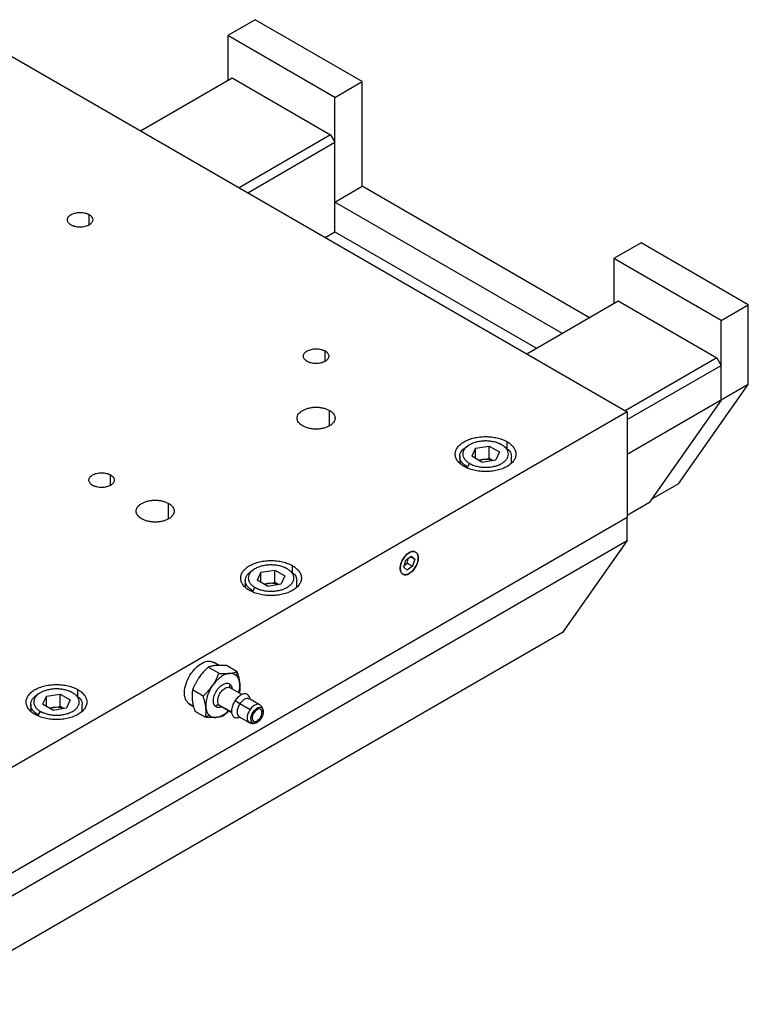
# Paper-space layout '_Isometric' of a CAD drawing. Units: inches. Extents: x -4.88 to 4.26, y -2.32 to 4.11.
# Drawn here: x -0.47 to 4.26, y -2.27 to 4.11 of the extents above; entities that cross this region are included whole.
import ezdxf

# ---------------------------------------------------------------- set-up
doc = ezdxf.new("R2010")
doc.units = ezdxf.units.IN
doc.header["$MEASUREMENT"] = 0

psp = doc.layouts.new('_Isometric')

# ---------------------------------------------------------------- linework, layer by layer
at = {"color": 7, "linetype": 'Continuous', "lineweight": 25}
for p, q in [((1.0568, 4.108), (0.88, 4.006)), ((1.7521, 3.7067), (1.0568, 4.108)), ((-0.7045, 3.976), (3.4713, 1.5654)), ((1.5753, 3.6046), (0.88, 4.006)), ((0.88, 4.006), (0.88, 3.7145)), ((0.3143, 3.3879), (0.9083, 3.7309)), ((0.9083, 3.7309), (1.547, 3.3622)), ((1.5753, 3.6046), (1.7521, 3.7067)), ((1.7521, 3.0284), (1.7521, 3.7067)), ((1.5753, 2.7334), (1.5753, 3.6046)), ((1.547, 3.3622), (0.9529, 3.0192)), ((1.547, 3.3622), (1.5753, 3.3132)), ((1.0095, 2.9865), (1.5753, 3.3132)), ((1.5753, 2.9263), (1.7521, 3.0284)), ((3.2275, 2.1766), (1.7521, 3.0284)), ((3.0507, 2.0745), (1.5753, 2.9263)), ((1.5116, 2.6967), (1.5753, 2.7334)), ((1.5753, 2.7334), (2.8827, 1.9787)), ((3.5616, 2.662), (3.3848, 2.56)), ((4.2568, 2.2607), (3.5616, 2.662)), ((3.3848, 2.56), (3.3848, 2.2685)), ((4.08, 2.1586), (3.3848, 2.56)), ((2.819, 1.9419), (3.4131, 2.2849)), ((3.4131, 2.2849), (4.0518, 1.9162)), ((4.08, 2.1586), (4.2568, 2.2607)), ((4.2568, 1.7435), (4.2568, 2.2607)), ((4.08, 1.6415), (4.08, 2.1586)), ((4.0518, 1.9162), (3.4577, 1.5732)), ((4.0518, 1.9162), (4.08, 1.8672)), ((3.4713, 1.5158), (4.08, 1.8672)), ((4.2568, 1.7435), (3.4713, 1.2901)), ((3.8044, 1.0998), (4.2568, 1.7435)), ((4.08, 1.6415), (3.6153, 0.9803)), ((3.4713, 1.5654), (-0.7045, -0.8453)), ((3.4713, 1.5654), (3.4713, 0.883)), ((2.4482, 1.3524), (2.4343, 1.3444)), ((2.487, 1.3301), (2.5767, 1.3439)), ((2.5767, 1.3439), (2.6423, 1.306)), ((2.5767, 1.2636), (2.5767, 1.3439)), ((2.487, 1.3301), (2.463, 1.2783)), ((2.5286, 1.2404), (2.463, 1.2783)), ((2.487, 1.2644), (2.487, 1.3301)), ((2.6423, 1.306), (2.6183, 1.2543)), ((2.6918, 1.3298), (2.6754, 1.3395)), ((2.3853, 1.2761), (2.3853, 1.233)), ((2.4343, 1.2078), (2.4482, 1.2319)), ((2.5071, 1.2528), (2.5767, 1.2636)), ((2.5286, 1.2404), (2.6183, 1.2543)), ((2.5982, 1.2512), (2.5767, 1.2636)), ((2.72, 1.233), (2.72, 1.2761)), ((3.8044, 1.0998), (3.6276, 0.9977)), ((3.4713, 0.8971), (3.6153, 0.9803)), ((-0.7045, -1.5276), (3.4713, 0.883)), ((3.4713, 0.7332), (3.4713, 0.883)), ((-0.7045, -1.6775), (3.4713, 0.7332)), ((3.4713, 0.7332), (3.052, 0.1366)), ((2.0217, 0.5596), (2.0352, 0.6056)), ((2.0256, 0.5728), (2.0437, 0.5862)), ((2.0352, 0.6056), (2.0706, 0.6316)), ((2.0437, 0.5862), (2.0533, 0.6189)), ((2.0437, 0.5862), (2.079, 0.5658)), ((2.0651, 0.6276), (2.0925, 0.6117)), ((2.0706, 0.6316), (2.0925, 0.6117)), ((2.0925, 0.6117), (2.079, 0.5658)), ((1.0563, 0.5489), (1.0424, 0.5408)), ((1.0951, 0.5265), (1.071, 0.4747)), ((1.0951, 0.5265), (1.1847, 0.5404)), ((1.0951, 0.4609), (1.0951, 0.5265)), ((1.1847, 0.5404), (1.2504, 0.5025)), ((1.1847, 0.46), (1.1847, 0.5404)), ((1.2998, 0.5262), (1.2835, 0.536)), ((2.0437, 0.5397), (2.0217, 0.5596)), ((2.079, 0.5658), (2.0437, 0.5397)), ((0.9934, 0.4725), (0.9934, 0.4294)), ((1.1367, 0.4369), (1.071, 0.4747)), ((1.1152, 0.4493), (1.1847, 0.46)), ((1.1367, 0.4369), (1.2263, 0.4507)), ((1.2062, 0.4476), (1.1847, 0.46)), ((1.2504, 0.5025), (1.2263, 0.4507)), ((1.328, 0.4294), (1.328, 0.4725)), ((1.0424, 0.4042), (1.0563, 0.4283)), ((3.052, 0.1366), (-1.1238, -2.2741)), ((0.8241, -0.0775), (0.788, -0.0566)), ((0.8223, -0.1285), (0.7537, -0.0888)), ((0.9399, -0.1185), (0.8713, -0.0789)), ((0.9399, -0.1185), (0.9361, -0.144)), ((-0.3357, -0.2547), (-0.3496, -0.2627)), ((0.7202, -0.276), (0.6515, -0.2364)), ((0.9713, -0.2664), (0.895, -0.2224)), ((-0.2969, -0.277), (-0.3209, -0.3288)), ((-0.2969, -0.277), (-0.2072, -0.2632)), ((-0.2969, -0.3427), (-0.2969, -0.277)), ((-0.2072, -0.2632), (-0.1416, -0.3011)), ((-0.2072, -0.3435), (-0.2072, -0.2632)), ((-0.1416, -0.3011), (-0.1656, -0.3528)), ((-0.0921, -0.2773), (-0.1085, -0.2676)), ((0.9282, -0.3045), (0.9587, -0.3251)), ((1.0859, -0.3326), (1.0201, -0.2946)), ((1.0272, -0.2987), (1.0205, -0.2821)), ((-0.3986, -0.331), (-0.3986, -0.3741)), ((-0.3496, -0.3993), (-0.3356, -0.3752)), ((-0.2553, -0.3667), (-0.3209, -0.3288)), ((-0.2768, -0.3543), (-0.2072, -0.3435)), ((-0.2553, -0.3667), (-0.1656, -0.3528)), ((-0.1857, -0.3559), (-0.2072, -0.3435)), ((-0.0639, -0.3741), (-0.0639, -0.331)), ((0.6315, -0.3277), (0.658, -0.343)), ((0.6669, -0.3741), (0.7355, -0.4137)), ((0.8285, -0.3375), (0.9057, -0.3821)), ((0.9587, -0.3251), (1.0244, -0.363)), ((0.7591, -0.3996), (0.7355, -0.4137)), ((0.9433, -0.4163), (0.9608, -0.4139)), ((0.9536, -0.4098), (1.0194, -0.4478))]:
    psp.add_line(p, q, dxfattribs=at)
at = {"color": 8, "linetype": 'Continuous', "lineweight": 25}
for p, q in [((-0.0197, 2.7771), (-0.0197, 2.8446)), ((1.5115, 1.8932), (1.5115, 1.9607)), ((1.54, 1.475), (1.54, 1.5754)), ((2.6918, 1.3301), (2.6918, 1.3725)), ((0.1195, 1.0897), (0.1195, 1.1572)), ((0.496, 0.8723), (0.496, 0.9728)), ((1.2999, 0.5265), (1.2999, 0.569)), ((-0.0921, -0.277), (-0.0921, -0.2346)), ((0.6212, -0.32), (0.6573, -0.3408)), ((0.9056, -0.3813), (0.8241, -0.3343)), ((0.8288, -0.337), (0.8241, -0.3343)), ((1.0151, -0.4445), (1.0197, -0.4472))]:
    psp.add_line(p, q, dxfattribs=at)
at = {"color": 7, "linetype": 'Continuous', "lineweight": 25}
for points, knots in [([(-0.1366, 2.7771), (-0.1378, 2.7779), (-0.1403, 2.7794), (-0.1438, 2.7818), (-0.1474, 2.7848), (-0.1512, 2.7883), (-0.1558, 2.794), (-0.1597, 2.8015), (-0.1613, 2.8109), (-0.1597, 2.8203), (-0.155, 2.8293), (-0.1473, 2.8376), (-0.137, 2.8448), (-0.1244, 2.8508), (-0.11, 2.8553), (-0.0944, 2.858), (-0.0781, 2.8589), (-0.0619, 2.858), (-0.0489, 2.8557), (-0.0391, 2.853), (-0.0321, 2.8506), (-0.0256, 2.8478), (-0.0216, 2.8457), (-0.0197, 2.8446)], [0, 0, 0, 0, 0.020872, 0.041698, 0.06257, 0.093848, 0.125126, 0.187606, 0.250086, 0.312566, 0.375047, 0.437527, 0.500007, 0.562487, 0.624967, 0.687448, 0.749928, 0.812408, 0.874888, 0.906166, 0.937444, 0.968722, 1, 1, 1, 1]), ([(-0.0197, 2.8446), (-0.0184, 2.8439), (-0.0159, 2.8424), (-0.0125, 2.84), (-0.0088, 2.837), (-0.0051, 2.8334), (-0.0005, 2.8278), (0.0035, 2.8202), (0.0051, 2.8109), (0.0035, 2.8015), (-0.0013, 2.7925), (-0.0089, 2.7842), (-0.0193, 2.7769), (-0.0319, 2.7709), (-0.0463, 2.7665), (-0.0619, 2.7638), (-0.0781, 2.7628), (-0.0944, 2.7638), (-0.1074, 2.766), (-0.1172, 2.7687), (-0.1241, 2.7711), (-0.1307, 2.7739), (-0.1346, 2.7761), (-0.1366, 2.7771)], [0, 0, 0, 0, 0.0208716, 0.0416983, 0.0625699, 0.0938478, 0.1251258, 0.187606, 0.2500862, 0.3125664, 0.3750466, 0.4375268, 0.500007, 0.5624872, 0.6249674, 0.6874476, 0.7499278, 0.812408, 0.8748882, 0.9061661, 0.9374441, 0.9687221, 1, 1, 1, 1]), ([(1.3945, 1.8932), (1.3933, 1.894), (1.3908, 1.8955), (1.3874, 1.8979), (1.3837, 1.9009), (1.38, 1.9044), (1.3753, 1.9101), (1.3714, 1.9176), (1.3698, 1.927), (1.3714, 1.9363), (1.3761, 1.9454), (1.3838, 1.9537), (1.3942, 1.9609), (1.4068, 1.9669), (1.4212, 1.9714), (1.4368, 1.9741), (1.453, 1.975), (1.4692, 1.9741), (1.4823, 1.9718), (1.492, 1.9691), (1.499, 1.9667), (1.5056, 1.9639), (1.5095, 1.9618), (1.5115, 1.9607)], [0, 0, 0, 0, 0.0208716, 0.0416983, 0.0625699, 0.0938478, 0.1251258, 0.187606, 0.2500862, 0.3125664, 0.3750466, 0.4375268, 0.500007, 0.5624872, 0.6249674, 0.6874476, 0.7499278, 0.812408, 0.8748882, 0.9061661, 0.9374441, 0.9687221, 1, 1, 1, 1]), ([(1.5115, 1.9607), (1.5127, 1.96), (1.5152, 1.9585), (1.5186, 1.956), (1.5223, 1.9531), (1.526, 1.9495), (1.5307, 1.9439), (1.5346, 1.9363), (1.5362, 1.927), (1.5346, 1.9176), (1.5299, 1.9086), (1.5222, 1.9003), (1.5118, 1.893), (1.4992, 1.887), (1.4848, 1.8826), (1.4692, 1.8799), (1.453, 1.8789), (1.4368, 1.8799), (1.4238, 1.8821), (1.414, 1.8848), (1.407, 1.8872), (1.4004, 1.89), (1.3965, 1.8921), (1.3945, 1.8932)], [0, 0, 0, 0, 0.020872, 0.041698, 0.06257, 0.093848, 0.125126, 0.187606, 0.250086, 0.312566, 0.375047, 0.437527, 0.500007, 0.562487, 0.624967, 0.687448, 0.749928, 0.812408, 0.874888, 0.906166, 0.937444, 0.968722, 1, 1, 1, 1]), ([(1.366, 1.475), (1.3646, 1.4758), (1.3618, 1.4775), (1.3579, 1.4801), (1.3541, 1.4829), (1.3495, 1.4867), (1.3443, 1.4917), (1.3374, 1.5001), (1.3316, 1.5113), (1.3292, 1.5252), (1.3316, 1.5391), (1.3386, 1.5526), (1.35, 1.5649), (1.3654, 1.5757), (1.3842, 1.5846), (1.4056, 1.5912), (1.4288, 1.5953), (1.453, 1.5967), (1.4772, 1.5953), (1.4965, 1.5919), (1.5111, 1.5879), (1.5215, 1.5843), (1.5312, 1.5802), (1.5371, 1.577), (1.54, 1.5754)], [0, 0, 0, 0, 0.015663, 0.031287, 0.046912, 0.062574, 0.093852, 0.12513, 0.18761, 0.25009, 0.31257, 0.37505, 0.43753, 0.500009, 0.562489, 0.624969, 0.687449, 0.749929, 0.812409, 0.874889, 0.906167, 0.937444, 0.968722, 1, 1, 1, 1]), ([(1.54, 1.5754), (1.5414, 1.5746), (1.5442, 1.5729), (1.5481, 1.5703), (1.5519, 1.5675), (1.5565, 1.5637), (1.5617, 1.5587), (1.5686, 1.5503), (1.5745, 1.5391), (1.5768, 1.5252), (1.5745, 1.5113), (1.5674, 1.4978), (1.556, 1.4855), (1.5406, 1.4747), (1.5218, 1.4658), (1.5004, 1.4592), (1.4772, 1.4551), (1.453, 1.4537), (1.4289, 1.4551), (1.4095, 1.4585), (1.3949, 1.4625), (1.3846, 1.4661), (1.3748, 1.4702), (1.3689, 1.4734), (1.366, 1.475)], [0, 0, 0, 0, 0.015663, 0.031287, 0.046912, 0.062574, 0.093852, 0.12513, 0.18761, 0.25009, 0.31257, 0.37505, 0.43753, 0.500009, 0.562489, 0.624969, 0.687449, 0.749929, 0.812409, 0.874889, 0.906167, 0.937444, 0.968722, 1, 1, 1, 1]), ([(2.4134, 1.2118), (2.4116, 1.2129), (2.408, 1.215), (2.4029, 1.2183), (2.398, 1.2218), (2.3933, 1.2254), (2.3867, 1.2308), (2.3788, 1.2385), (2.3705, 1.2486), (2.364, 1.2591), (2.3577, 1.2736), (2.3545, 1.2922), (2.3583, 1.3145), (2.3696, 1.3359), (2.3879, 1.3557), (2.4125, 1.373), (2.4426, 1.3873), (2.4768, 1.3978), (2.514, 1.4043), (2.5526, 1.4065), (2.5849, 1.4047), (2.6099, 1.4011), (2.6281, 1.3973), (2.6456, 1.3926), (2.6603, 1.3874), (2.6726, 1.3824), (2.6826, 1.3777), (2.6887, 1.3742), (2.6918, 1.3725)], [0, 0, 0, 0, 0.012533, 0.025036, 0.03753, 0.050034, 0.062566, 0.093839, 0.125111, 0.156384, 0.187656, 0.250126, 0.312595, 0.375065, 0.437534, 0.500004, 0.562473, 0.624942, 0.687412, 0.749881, 0.812351, 0.843623, 0.874896, 0.906168, 0.937441, 0.958309, 0.979132, 1, 1, 1, 1]), ([(2.4343, 1.2078), (2.4206, 1.2178), (2.3931, 1.2377), (2.3814, 1.2761), (2.3931, 1.3145), (2.4206, 1.3344), (2.4343, 1.3444)], [0, 0, 0, 0, 0.250026, 0.500052, 0.750078, 1, 1, 1, 1]), ([(2.657, 1.3524), (2.6553, 1.3534), (2.6518, 1.3554), (2.6463, 1.3581), (2.6406, 1.3607), (2.6327, 1.3639), (2.6223, 1.3675), (2.6092, 1.371), (2.5956, 1.3739), (2.5768, 1.3766), (2.5526, 1.3779), (2.5237, 1.3763), (2.4958, 1.3714), (2.4701, 1.3635), (2.4476, 1.3528), (2.4291, 1.3398), (2.4154, 1.325), (2.4069, 1.3089), (2.404, 1.2922), (2.4064, 1.2782), (2.4111, 1.2674), (2.416, 1.2595), (2.4222, 1.2519), (2.4297, 1.2447), (2.4383, 1.238), (2.4449, 1.2339), (2.4482, 1.2319)], [0, 0, 0, 0, 0.01566, 0.031283, 0.046905, 0.062565, 0.093838, 0.125111, 0.156384, 0.187657, 0.250128, 0.312598, 0.375069, 0.437539, 0.500009, 0.56248, 0.62495, 0.687421, 0.749891, 0.812362, 0.843635, 0.874908, 0.906181, 0.937454, 0.968727, 1, 1, 1, 1]), ([(2.6918, 1.3725), (2.6936, 1.3715), (2.6972, 1.3693), (2.7024, 1.366), (2.7073, 1.3625), (2.7119, 1.359), (2.7186, 1.3535), (2.7265, 1.3458), (2.7348, 1.3357), (2.7413, 1.3252), (2.7476, 1.3108), (2.7508, 1.2922), (2.747, 1.2699), (2.7357, 1.2484), (2.7174, 1.2286), (2.6927, 1.2113), (2.6627, 1.1971), (2.6285, 1.1865), (2.5913, 1.18), (2.5526, 1.1778), (2.5204, 1.1796), (2.4954, 1.1832), (2.4772, 1.187), (2.4597, 1.1918), (2.4449, 1.1969), (2.4327, 1.2019), (2.4227, 1.2067), (2.4165, 1.2101), (2.4134, 1.2118)], [0, 0, 0, 0, 0.012533, 0.025036, 0.03753, 0.050034, 0.062566, 0.093839, 0.125111, 0.156384, 0.187656, 0.250126, 0.312595, 0.375065, 0.437534, 0.500004, 0.562473, 0.624942, 0.687412, 0.749881, 0.812351, 0.843623, 0.874896, 0.906168, 0.937441, 0.958309, 0.979132, 1, 1, 1, 1]), ([(2.4482, 1.2319), (2.45, 1.2309), (2.4534, 1.229), (2.4589, 1.2263), (2.4647, 1.2237), (2.4726, 1.2205), (2.4829, 1.2169), (2.4961, 1.2133), (2.5097, 1.2105), (2.5285, 1.2078), (2.5526, 1.2064), (2.5816, 1.208), (2.6095, 1.2129), (2.6352, 1.2208), (2.6577, 1.2315), (2.6762, 1.2445), (2.6899, 1.2593), (2.6984, 1.2754), (2.7012, 1.2922), (2.6988, 1.3061), (2.6942, 1.3169), (2.6893, 1.3248), (2.6831, 1.3324), (2.6756, 1.3396), (2.667, 1.3463), (2.6604, 1.3504), (2.657, 1.3524)], [0, 0, 0, 0, 0.0156602, 0.0312825, 0.0469048, 0.062565, 0.0938381, 0.1251111, 0.1563842, 0.1876573, 0.2501277, 0.3125981, 0.3750686, 0.437539, 0.5000094, 0.5624799, 0.6249503, 0.6874207, 0.7498912, 0.8123616, 0.8436347, 0.8749077, 0.9061808, 0.9374539, 0.9687269, 1, 1, 1, 1]), ([(2.6891, 1.3287), (2.6958, 1.3237), (2.7159, 1.3085), (2.7183, 1.289), (2.72, 1.2761)], [0, 0, 0, 0, 0.333268, 1, 1, 1, 1]), ([(2.5318, 1.2566), (2.525, 1.2555), (2.5172, 1.2542), (2.511, 1.2513), (2.5102, 1.251)], [0, 0, 0, 0, 0.882892, 1, 1, 1, 1]), ([(2.5956, 1.2508), (2.5947, 1.2512), (2.5883, 1.2541), (2.5735, 1.257), (2.5526, 1.2589), (2.5388, 1.2574), (2.5318, 1.2566)], [0, 0, 0, 0, 0.052496, 0.368331, 0.684165, 1, 1, 1, 1]), ([(0.0026, 1.0897), (0.0013, 1.0904), (-0.0012, 1.0919), (-0.0046, 1.0943), (-0.0083, 1.0973), (-0.012, 1.1009), (-0.0166, 1.1065), (-0.0205, 1.1141), (-0.0221, 1.1234), (-0.0205, 1.1328), (-0.0158, 1.1418), (-0.0081, 1.1501), (0.0022, 1.1574), (0.0148, 1.1634), (0.0292, 1.1678), (0.0448, 1.1705), (0.0611, 1.1715), (0.0773, 1.1705), (0.0903, 1.1683), (0.1001, 1.1656), (0.1071, 1.1632), (0.1136, 1.1604), (0.1176, 1.1582), (0.1195, 1.1572)], [0, 0, 0, 0, 0.020872, 0.041698, 0.06257, 0.093848, 0.125126, 0.187606, 0.250086, 0.312566, 0.375047, 0.437527, 0.500007, 0.562487, 0.624967, 0.687448, 0.749928, 0.812408, 0.874888, 0.906166, 0.937444, 0.968722, 1, 1, 1, 1]), ([(0.1195, 1.1572), (0.1208, 1.1564), (0.1233, 1.1549), (0.1267, 1.1525), (0.1304, 1.1495), (0.1341, 1.146), (0.1387, 1.1403), (0.1427, 1.1328), (0.1443, 1.1234), (0.1427, 1.114), (0.1379, 1.105), (0.1303, 1.0967), (0.1199, 1.0895), (0.1073, 1.0835), (0.0929, 1.079), (0.0773, 1.0763), (0.0611, 1.0754), (0.0448, 1.0763), (0.0318, 1.0786), (0.022, 1.0813), (0.0151, 1.0837), (0.0085, 1.0865), (0.0046, 1.0886), (0.0026, 1.0897)], [0, 0, 0, 0, 0.020872, 0.041698, 0.06257, 0.093848, 0.125126, 0.187606, 0.250086, 0.312566, 0.375047, 0.437527, 0.500007, 0.562487, 0.624967, 0.687448, 0.749928, 0.812408, 0.874888, 0.906166, 0.937444, 0.968722, 1, 1, 1, 1]), ([(0.3221, 0.8723), (0.3206, 0.8731), (0.3178, 0.8748), (0.3139, 0.8775), (0.3102, 0.8802), (0.3056, 0.884), (0.3004, 0.889), (0.2935, 0.8974), (0.2876, 0.9086), (0.2852, 0.9225), (0.2876, 0.9365), (0.2947, 0.9499), (0.3061, 0.9622), (0.3215, 0.9731), (0.3403, 0.982), (0.3617, 0.9886), (0.3849, 0.9926), (0.409, 0.994), (0.4332, 0.9926), (0.4526, 0.9892), (0.4671, 0.9853), (0.4775, 0.9817), (0.4873, 0.9775), (0.4931, 0.9744), (0.496, 0.9728)], [0, 0, 0, 0, 0.015663, 0.031287, 0.046912, 0.062574, 0.093852, 0.12513, 0.18761, 0.25009, 0.31257, 0.37505, 0.43753, 0.500009, 0.562489, 0.624969, 0.687449, 0.749929, 0.812409, 0.874889, 0.906167, 0.937444, 0.968722, 1, 1, 1, 1]), ([(0.496, 0.9728), (0.4975, 0.9719), (0.5003, 0.9703), (0.5042, 0.9676), (0.5079, 0.9649), (0.5125, 0.9611), (0.5177, 0.9561), (0.5246, 0.9477), (0.5305, 0.9365), (0.5329, 0.9225), (0.5305, 0.9086), (0.5234, 0.8952), (0.512, 0.8828), (0.4966, 0.872), (0.4778, 0.8631), (0.4564, 0.8565), (0.4332, 0.8524), (0.409, 0.8511), (0.3849, 0.8524), (0.3655, 0.8558), (0.351, 0.8598), (0.3406, 0.8634), (0.3308, 0.8675), (0.325, 0.8707), (0.3221, 0.8723)], [0, 0, 0, 0, 0.015663, 0.031287, 0.046912, 0.062574, 0.093852, 0.12513, 0.18761, 0.25009, 0.31257, 0.37505, 0.43753, 0.500009, 0.562489, 0.624969, 0.687449, 0.749929, 0.812409, 0.874889, 0.906167, 0.937444, 0.968722, 1, 1, 1, 1]), ([(1.9986, 0.5519), (1.9987, 0.5534), (1.9987, 0.5564), (1.9991, 0.561), (1.9998, 0.5665), (2.0011, 0.5729), (2.0037, 0.5828), (2.0082, 0.5952), (2.0155, 0.6097), (2.0244, 0.6233), (2.0346, 0.6354), (2.0456, 0.6457), (2.0571, 0.6536), (2.0686, 0.6589), (2.0796, 0.6614), (2.0898, 0.661), (2.0987, 0.6577), (2.106, 0.6516), (2.1106, 0.6445), (2.1131, 0.6376), (2.1145, 0.632), (2.1154, 0.6259), (2.1155, 0.6216), (2.1156, 0.6194)], [0, 0, 0, 0, 0.020872, 0.041698, 0.06257, 0.093848, 0.125126, 0.187606, 0.250086, 0.312566, 0.375047, 0.437527, 0.500007, 0.562487, 0.624967, 0.687448, 0.749928, 0.812408, 0.874888, 0.906166, 0.937444, 0.968722, 1, 1, 1, 1]), ([(2.1131, 0.5983), (2.1134, 0.6), (2.1141, 0.6032), (2.1148, 0.608), (2.1154, 0.6134), (2.1157, 0.6195), (2.1153, 0.6281), (2.1134, 0.6379), (2.109, 0.6476), (2.1026, 0.655), (2.0944, 0.6597), (2.0849, 0.6616), (2.0742, 0.6605), (2.0629, 0.6566), (2.0513, 0.65), (2.04, 0.6408), (2.0294, 0.6296), (2.0198, 0.6166), (2.013, 0.6049), (2.0084, 0.5951), (2.0055, 0.5877), (2.003, 0.5803), (2.0018, 0.5754), (2.0012, 0.573)], [0, 0, 0, 0, 0.020872, 0.041698, 0.06257, 0.093848, 0.125126, 0.187606, 0.250086, 0.312566, 0.375047, 0.437527, 0.500007, 0.562487, 0.624967, 0.687448, 0.749928, 0.812408, 0.874888, 0.906166, 0.937444, 0.968722, 1, 1, 1, 1]), ([(1.0215, 0.4083), (1.0197, 0.4093), (1.0161, 0.4115), (1.011, 0.4148), (1.0061, 0.4182), (1.0014, 0.4218), (0.9948, 0.4273), (0.9868, 0.435), (0.9785, 0.4451), (0.972, 0.4556), (0.9658, 0.47), (0.9626, 0.4886), (0.9664, 0.5109), (0.9777, 0.5324), (0.996, 0.5522), (1.0206, 0.5695), (1.0506, 0.5837), (1.0849, 0.5943), (1.122, 0.6008), (1.1607, 0.603), (1.1929, 0.6012), (1.2179, 0.5975), (1.2362, 0.5938), (1.2536, 0.589), (1.2684, 0.5839), (1.2806, 0.5788), (1.2906, 0.5741), (1.2968, 0.5707), (1.2999, 0.569)], [0, 0, 0, 0, 0.012533, 0.025036, 0.03753, 0.050034, 0.062566, 0.093839, 0.125111, 0.156384, 0.187656, 0.250126, 0.312595, 0.375065, 0.437534, 0.500004, 0.562473, 0.624942, 0.687412, 0.749881, 0.812351, 0.843623, 0.874896, 0.906168, 0.937441, 0.958309, 0.979132, 1, 1, 1, 1]), ([(2.1156, 0.6194), (2.1155, 0.6179), (2.1155, 0.6149), (2.1151, 0.6103), (2.1144, 0.6048), (2.1131, 0.5984), (2.1106, 0.5886), (2.106, 0.5762), (2.0987, 0.5616), (2.0898, 0.548), (2.0796, 0.5359), (2.0686, 0.5256), (2.0571, 0.5177), (2.0456, 0.5124), (2.0346, 0.5099), (2.0244, 0.5103), (2.0155, 0.5136), (2.0082, 0.5197), (2.0037, 0.5268), (2.0011, 0.5337), (1.9997, 0.5393), (1.9988, 0.5454), (1.9987, 0.5497), (1.9986, 0.5519)], [0, 0, 0, 0, 0.020872, 0.041698, 0.06257, 0.093848, 0.125126, 0.187606, 0.250086, 0.312566, 0.375047, 0.437527, 0.500007, 0.562487, 0.624967, 0.687448, 0.749928, 0.812408, 0.874888, 0.906166, 0.937444, 0.968722, 1, 1, 1, 1]), ([(2.0012, 0.573), (2.0008, 0.5714), (2.0001, 0.5681), (1.9994, 0.5634), (1.9988, 0.5579), (1.9986, 0.5519), (1.9989, 0.5433), (2.0008, 0.5334), (2.0052, 0.5237), (2.0116, 0.5163), (2.0198, 0.5116), (2.0294, 0.5097), (2.04, 0.5108), (2.0513, 0.5147), (2.0629, 0.5214), (2.0742, 0.5305), (2.0848, 0.5417), (2.0944, 0.5547), (2.1012, 0.5665), (2.1058, 0.5762), (2.1087, 0.5836), (2.1112, 0.591), (2.1124, 0.5959), (2.1131, 0.5983)], [0, 0, 0, 0, 0.0208716, 0.0416983, 0.0625699, 0.0938478, 0.1251258, 0.187606, 0.2500862, 0.3125664, 0.3750466, 0.4375268, 0.500007, 0.5624872, 0.6249674, 0.6874476, 0.7499278, 0.812408, 0.8748882, 0.9061661, 0.9374441, 0.968722, 1, 1, 1, 1]), ([(1.0424, 0.4042), (1.0287, 0.4142), (1.0012, 0.4342), (0.9895, 0.4725), (1.0012, 0.5109), (1.0286, 0.5309), (1.0424, 0.5408)], [0, 0, 0, 0, 0.250026, 0.500052, 0.750078, 1, 1, 1, 1]), ([(1.2651, 0.5489), (1.2634, 0.5499), (1.2599, 0.5518), (1.2544, 0.5545), (1.2487, 0.5571), (1.2408, 0.5603), (1.2304, 0.5639), (1.2173, 0.5675), (1.2036, 0.5703), (1.1849, 0.573), (1.1607, 0.5744), (1.1317, 0.5727), (1.1038, 0.5679), (1.0781, 0.5599), (1.0556, 0.5493), (1.0372, 0.5363), (1.0234, 0.5214), (1.015, 0.5053), (1.0121, 0.4886), (1.0145, 0.4747), (1.0192, 0.4638), (1.0241, 0.4559), (1.0303, 0.4484), (1.0378, 0.4412), (1.0463, 0.4344), (1.053, 0.4304), (1.0563, 0.4283)], [0, 0, 0, 0, 0.01566, 0.031283, 0.046905, 0.062565, 0.093838, 0.125111, 0.156384, 0.187657, 0.250128, 0.312598, 0.375069, 0.437539, 0.500009, 0.56248, 0.62495, 0.687421, 0.749891, 0.812362, 0.843635, 0.874908, 0.906181, 0.937454, 0.968727, 1, 1, 1, 1]), ([(1.2999, 0.569), (1.3017, 0.5679), (1.3053, 0.5658), (1.3104, 0.5624), (1.3153, 0.559), (1.32, 0.5554), (1.3266, 0.5499), (1.3346, 0.5423), (1.3429, 0.5322), (1.3494, 0.5217), (1.3556, 0.5072), (1.3588, 0.4886), (1.355, 0.4663), (1.3437, 0.4448), (1.3254, 0.4251), (1.3008, 0.4077), (1.2708, 0.3935), (1.2365, 0.3829), (1.1993, 0.3764), (1.1607, 0.3742), (1.1285, 0.3761), (1.1035, 0.3797), (1.0852, 0.3835), (1.0678, 0.3882), (1.053, 0.3933), (1.0408, 0.3984), (1.0308, 0.4031), (1.0246, 0.4065), (1.0215, 0.4083)], [0, 0, 0, 0, 0.012533, 0.025036, 0.03753, 0.050034, 0.062566, 0.093839, 0.125111, 0.156384, 0.187656, 0.250126, 0.312595, 0.375065, 0.437534, 0.500004, 0.562473, 0.624942, 0.687412, 0.749881, 0.812351, 0.843623, 0.874896, 0.906168, 0.937441, 0.958309, 0.979132, 1, 1, 1, 1]), ([(1.0563, 0.4283), (1.058, 0.4274), (1.0615, 0.4254), (1.067, 0.4227), (1.0727, 0.4201), (1.0806, 0.4169), (1.091, 0.4133), (1.1041, 0.4097), (1.1178, 0.4069), (1.1365, 0.4042), (1.1607, 0.4028), (1.1897, 0.4045), (1.2176, 0.4094), (1.2432, 0.4173), (1.2658, 0.428), (1.2842, 0.441), (1.298, 0.4558), (1.3064, 0.4719), (1.3093, 0.4886), (1.3069, 0.5026), (1.3022, 0.5134), (1.2973, 0.5213), (1.2911, 0.5289), (1.2836, 0.536), (1.2751, 0.5428), (1.2684, 0.5469), (1.2651, 0.5489)], [0, 0, 0, 0, 0.01566, 0.031283, 0.046905, 0.062565, 0.093838, 0.125111, 0.156384, 0.187657, 0.250128, 0.312598, 0.375069, 0.437539, 0.500009, 0.56248, 0.62495, 0.687421, 0.749891, 0.812362, 0.843635, 0.874908, 0.906181, 0.937454, 0.968727, 1, 1, 1, 1]), ([(1.2972, 0.5252), (1.3039, 0.5201), (1.3239, 0.5049), (1.3264, 0.4855), (1.328, 0.4725)], [0, 0, 0, 0, 0.333268, 1, 1, 1, 1]), ([(1.1399, 0.4531), (1.133, 0.4519), (1.1252, 0.4506), (1.119, 0.4478), (1.1183, 0.4475)], [0, 0, 0, 0, 0.882892, 1, 1, 1, 1]), ([(1.2037, 0.4472), (1.2028, 0.4476), (1.1964, 0.4506), (1.1816, 0.4534), (1.1607, 0.4554), (1.1468, 0.4538), (1.1399, 0.4531)], [0, 0, 0, 0, 0.0524958, 0.3683305, 0.6841653, 1, 1, 1, 1]), ([(0.6212, -0.32), (0.6139, -0.3097), (0.5991, -0.2892), (0.5975, -0.2384), (0.6119, -0.1819), (0.6415, -0.1267), (0.6815, -0.0814), (0.7254, -0.0537), (0.7634, -0.0451), (0.7801, -0.0552), (0.7866, -0.0591)], [0, 0, 0, 0, 0.1308758, 0.2617515, 0.3926273, 0.5235031, 0.6543788, 0.7852546, 0.9161303, 1, 1, 1, 1]), ([(0.7537, -0.0888), (0.7508, -0.0916), (0.745, -0.0969), (0.7366, -0.105), (0.7287, -0.1131), (0.7201, -0.1223), (0.711, -0.1328), (0.7015, -0.1447), (0.6956, -0.1529), (0.6928, -0.1569)], [0, 0, 0, 0, 0.131132, 0.258087, 0.380971, 0.499903, 0.669682, 0.836222, 1, 1, 1, 1]), ([(0.8026, -0.0781), (0.8007, -0.0783), (0.7968, -0.0787), (0.7912, -0.0794), (0.7858, -0.0802), (0.7806, -0.0811), (0.7732, -0.0827), (0.764, -0.0851), (0.7572, -0.0876), (0.7537, -0.0888)], [0, 0, 0, 0, 0.0979731, 0.1968694, 0.2967953, 0.3978538, 0.5001445, 0.7419342, 1, 1, 1, 1]), ([(0.8713, -0.0789), (0.868, -0.0786), (0.8615, -0.0782), (0.8522, -0.0777), (0.8434, -0.0773), (0.8338, -0.0771), (0.8235, -0.0771), (0.8126, -0.0774), (0.8059, -0.0779), (0.8026, -0.0781)], [0, 0, 0, 0, 0.131132, 0.258087, 0.380971, 0.499903, 0.669682, 0.836222, 1, 1, 1, 1]), ([(0.891, -0.1292), (0.8929, -0.129), (0.8968, -0.1286), (0.9024, -0.1279), (0.9078, -0.1271), (0.913, -0.1262), (0.9204, -0.1246), (0.9297, -0.1222), (0.9364, -0.1197), (0.9399, -0.1185)], [0, 0, 0, 0, 0.097973, 0.196869, 0.296795, 0.397854, 0.500145, 0.741934, 1, 1, 1, 1]), ([(0.9399, -0.1185), (0.941, -0.1219), (0.9431, -0.1285), (0.946, -0.1383), (0.9486, -0.1476), (0.9513, -0.158), (0.9538, -0.1692), (0.956, -0.1814), (0.957, -0.1891), (0.9575, -0.193)], [0, 0, 0, 0, 0.131132, 0.258087, 0.380971, 0.499903, 0.669682, 0.836222, 1, 1, 1, 1]), ([(0.6928, -0.1569), (0.6911, -0.1594), (0.6877, -0.1643), (0.6829, -0.1719), (0.6783, -0.1797), (0.6738, -0.1877), (0.6676, -0.1995), (0.6599, -0.2157), (0.6544, -0.2294), (0.6515, -0.2364)], [0, 0, 0, 0, 0.097973, 0.196869, 0.296795, 0.397854, 0.500145, 0.741934, 1, 1, 1, 1]), ([(0.7811, -0.208), (0.7828, -0.2055), (0.7862, -0.2006), (0.791, -0.193), (0.7956, -0.1852), (0.8001, -0.1772), (0.8063, -0.1654), (0.814, -0.1492), (0.8195, -0.1355), (0.8223, -0.1285)], [0, 0, 0, 0, 0.097973, 0.196869, 0.296795, 0.397854, 0.500145, 0.741934, 1, 1, 1, 1]), ([(0.891, -0.1292), (0.8892, -0.1294), (0.8856, -0.1297), (0.8801, -0.1308), (0.8746, -0.1322), (0.8689, -0.134), (0.8603, -0.1373), (0.8487, -0.143), (0.8343, -0.1523), (0.82, -0.1636), (0.8077, -0.1753), (0.7975, -0.1866), (0.789, -0.1969), (0.7838, -0.2043), (0.7811, -0.208)], [0, 0, 0, 0, 0.050155, 0.100104, 0.149984, 0.199932, 0.250088, 0.375057, 0.500025, 0.624994, 0.749963, 0.833415, 0.916548, 1, 1, 1, 1]), ([(0.8223, -0.1285), (0.8256, -0.1287), (0.8321, -0.1291), (0.8414, -0.1296), (0.8502, -0.13), (0.8599, -0.1302), (0.8702, -0.1302), (0.881, -0.1299), (0.8877, -0.1294), (0.891, -0.1292)], [0, 0, 0, 0, 0.131132, 0.258087, 0.380971, 0.499903, 0.669682, 0.836222, 1, 1, 1, 1]), ([(0.9361, -0.144), (0.9349, -0.1429), (0.9325, -0.1407), (0.9287, -0.1379), (0.9246, -0.1355), (0.9204, -0.1334), (0.9149, -0.1314), (0.9081, -0.1297), (0.8998, -0.1287), (0.8939, -0.129), (0.891, -0.1292)], [0, 0, 0, 0, 0.100286, 0.200158, 0.299893, 0.399765, 0.500051, 0.666914, 0.833137, 1, 1, 1, 1]), ([(0.9575, -0.193), (0.9572, -0.1909), (0.9567, -0.1868), (0.9555, -0.1809), (0.9541, -0.1753), (0.9523, -0.1699), (0.9499, -0.1637), (0.9464, -0.1568), (0.9417, -0.1498), (0.938, -0.1459), (0.9361, -0.144)], [0, 0, 0, 0, 0.100286, 0.200158, 0.299893, 0.399765, 0.500051, 0.666914, 0.833137, 1, 1, 1, 1]), ([(-0.3704, -0.3953), (-0.3722, -0.3942), (-0.3758, -0.3921), (-0.381, -0.3888), (-0.3859, -0.3853), (-0.3905, -0.3818), (-0.3972, -0.3763), (-0.4051, -0.3686), (-0.4134, -0.3585), (-0.4199, -0.348), (-0.4262, -0.3335), (-0.4294, -0.3149), (-0.4256, -0.2926), (-0.4143, -0.2712), (-0.396, -0.2514), (-0.3713, -0.2341), (-0.3413, -0.2198), (-0.3071, -0.2093), (-0.2699, -0.2028), (-0.2312, -0.2006), (-0.199, -0.2024), (-0.174, -0.206), (-0.1558, -0.2098), (-0.1383, -0.2146), (-0.1235, -0.2197), (-0.1113, -0.2247), (-0.1013, -0.2294), (-0.0951, -0.2329), (-0.0921, -0.2346)], [0, 0, 0, 0, 0.012533, 0.025036, 0.03753, 0.050034, 0.062566, 0.093839, 0.125111, 0.156384, 0.187656, 0.250126, 0.312595, 0.375065, 0.437534, 0.500004, 0.562473, 0.624942, 0.687412, 0.749881, 0.812351, 0.843623, 0.874896, 0.906168, 0.937441, 0.958309, 0.979132, 1, 1, 1, 1]), ([(-0.1268, -0.2547), (-0.1286, -0.2537), (-0.132, -0.2518), (-0.1375, -0.249), (-0.1433, -0.2465), (-0.1512, -0.2432), (-0.1615, -0.2396), (-0.1747, -0.2361), (-0.1883, -0.2332), (-0.2071, -0.2305), (-0.2312, -0.2292), (-0.2602, -0.2308), (-0.2881, -0.2357), (-0.3138, -0.2436), (-0.3363, -0.2543), (-0.3548, -0.2673), (-0.3685, -0.2821), (-0.377, -0.2982), (-0.3798, -0.3149), (-0.3774, -0.3289), (-0.3728, -0.3397), (-0.3679, -0.3476), (-0.3617, -0.3552), (-0.3542, -0.3624), (-0.3456, -0.3691), (-0.339, -0.3732), (-0.3356, -0.3752)], [0, 0, 0, 0, 0.01566, 0.031283, 0.046905, 0.062565, 0.093838, 0.125111, 0.156384, 0.187657, 0.250128, 0.312598, 0.375069, 0.437539, 0.500009, 0.56248, 0.62495, 0.687421, 0.749891, 0.812362, 0.843635, 0.874908, 0.906181, 0.937454, 0.968727, 1, 1, 1, 1]), ([(-0.0921, -0.2346), (-0.0902, -0.2356), (-0.0866, -0.2378), (-0.0815, -0.2411), (-0.0766, -0.2446), (-0.072, -0.2481), (-0.0653, -0.2536), (-0.0574, -0.2613), (-0.0491, -0.2714), (-0.0426, -0.2819), (-0.0363, -0.2963), (-0.0331, -0.3149), (-0.0369, -0.3372), (-0.0482, -0.3587), (-0.0665, -0.3785), (-0.0912, -0.3958), (-0.1212, -0.41), (-0.1554, -0.4206), (-0.1926, -0.4271), (-0.2312, -0.4293), (-0.2635, -0.4275), (-0.2885, -0.4239), (-0.3067, -0.4201), (-0.3242, -0.4153), (-0.3389, -0.4102), (-0.3512, -0.4052), (-0.3612, -0.4005), (-0.3673, -0.397), (-0.3704, -0.3953)], [0, 0, 0, 0, 0.012533, 0.025036, 0.03753, 0.050034, 0.062566, 0.093839, 0.125111, 0.156384, 0.187656, 0.250126, 0.312595, 0.375065, 0.437534, 0.500004, 0.562473, 0.624942, 0.687412, 0.749881, 0.812351, 0.843623, 0.874896, 0.906168, 0.937441, 0.958309, 0.979132, 1, 1, 1, 1]), ([(-0.3356, -0.3752), (-0.3339, -0.3762), (-0.3304, -0.3781), (-0.3249, -0.3808), (-0.3192, -0.3834), (-0.3113, -0.3866), (-0.301, -0.3902), (-0.2878, -0.3938), (-0.2742, -0.3966), (-0.2554, -0.3993), (-0.2312, -0.4007), (-0.2023, -0.3991), (-0.1744, -0.3942), (-0.1487, -0.3863), (-0.1262, -0.3756), (-0.1077, -0.3626), (-0.094, -0.3478), (-0.0855, -0.3317), (-0.0827, -0.3149), (-0.085, -0.301), (-0.0897, -0.2902), (-0.0946, -0.2823), (-0.1008, -0.2747), (-0.1083, -0.2675), (-0.1169, -0.2608), (-0.1235, -0.2567), (-0.1268, -0.2547)], [0, 0, 0, 0, 0.01566, 0.031283, 0.046905, 0.062565, 0.093838, 0.125111, 0.156384, 0.187657, 0.250128, 0.312598, 0.375069, 0.437539, 0.500009, 0.56248, 0.62495, 0.687421, 0.749891, 0.812362, 0.843635, 0.874908, 0.906181, 0.937454, 0.968727, 1, 1, 1, 1]), ([(0.6515, -0.2364), (0.6511, -0.2389), (0.6503, -0.2438), (0.6493, -0.2513), (0.6485, -0.2588), (0.648, -0.2673), (0.6479, -0.2771), (0.6482, -0.2881), (0.649, -0.2958), (0.6493, -0.2995)], [0, 0, 0, 0, 0.1311323, 0.2580866, 0.3809705, 0.4999029, 0.6696816, 0.8362216, 1, 1, 1, 1]), ([(0.7202, -0.276), (0.7231, -0.2733), (0.7289, -0.268), (0.7373, -0.2599), (0.7452, -0.2518), (0.7538, -0.2426), (0.7629, -0.2321), (0.7724, -0.2202), (0.7783, -0.212), (0.7811, -0.208)], [0, 0, 0, 0, 0.1311323, 0.2580866, 0.3809705, 0.4999029, 0.6696816, 0.8362216, 1, 1, 1, 1]), ([(0.7811, -0.208), (0.7796, -0.2102), (0.7766, -0.2147), (0.7722, -0.2217), (0.7681, -0.2287), (0.7642, -0.2359), (0.7586, -0.2468), (0.7521, -0.2617), (0.7455, -0.2804), (0.7407, -0.299), (0.7381, -0.3152), (0.737, -0.3287), (0.7368, -0.34), (0.7374, -0.347), (0.7377, -0.3506)], [0, 0, 0, 0, 0.050155, 0.100104, 0.149984, 0.199932, 0.250088, 0.375057, 0.500025, 0.624994, 0.749963, 0.833415, 0.916548, 1, 1, 1, 1]), ([(0.7987, -0.3424), (0.7978, -0.3416), (0.7961, -0.3398), (0.7939, -0.3368), (0.792, -0.3334), (0.7902, -0.3295), (0.7887, -0.325), (0.787, -0.3178), (0.786, -0.3069), (0.7874, -0.2914), (0.7918, -0.2736), (0.7996, -0.2546), (0.8105, -0.2361), (0.8237, -0.2198), (0.8378, -0.207), (0.8518, -0.1983), (0.8644, -0.1937), (0.8736, -0.1926), (0.88, -0.1931), (0.8853, -0.1942), (0.891, -0.1965), (0.8947, -0.1996), (0.8965, -0.2011)], [0, 0, 0, 0, 0.0226597, 0.0452143, 0.0677782, 0.0904659, 0.1174905, 0.1445888, 0.2050454, 0.2717993, 0.3442041, 0.4209354, 0.5000281, 0.5791208, 0.6558521, 0.7282569, 0.7950108, 0.8554674, 0.8824919, 0.9095903, 0.9547764, 1, 1, 1, 1]), ([(0.8993, -0.2256), (0.8977, -0.2247), (0.8961, -0.2233), (0.8937, -0.2197), (0.8929, -0.2175), (0.8924, -0.2127), (0.8926, -0.2101), (0.894, -0.2053), (0.8952, -0.2031), (0.8965, -0.2011)], [0, 0, 0, 0, 0.25, 0.25, 0.5, 0.5, 0.75, 0.75, 1, 1, 1, 1]), ([(0.9512, -0.2548), (0.9536, -0.2452), (0.9591, -0.2232), (0.9581, -0.2039), (0.9575, -0.193)], [0, 0, 0, 0, 0.435558, 1, 1, 1, 1]), ([(0.9575, -0.193), (0.9577, -0.1953), (0.9582, -0.1998), (0.9586, -0.2065), (0.9588, -0.2132), (0.9589, -0.2198), (0.9586, -0.2292), (0.9577, -0.2416), (0.9561, -0.2511), (0.9553, -0.2561)], [0, 0, 0, 0, 0.097973, 0.196869, 0.296795, 0.397854, 0.500145, 0.741934, 1, 1, 1, 1]), ([(-0.3496, -0.3993), (-0.3633, -0.3893), (-0.3907, -0.3694), (-0.4025, -0.331), (-0.3907, -0.2926), (-0.3633, -0.2727), (-0.3496, -0.2627)], [0, 0, 0, 0, 0.250026, 0.500052, 0.750078, 1, 1, 1, 1]), ([(-0.0948, -0.2784), (-0.0881, -0.2834), (-0.068, -0.2986), (-0.0656, -0.3181), (-0.0639, -0.331)], [0, 0, 0, 0, 0.333268, 1, 1, 1, 1]), ([(0.6493, -0.2995), (0.6496, -0.3018), (0.6502, -0.3064), (0.6513, -0.3135), (0.6526, -0.3208), (0.6541, -0.3283), (0.6567, -0.3393), (0.6607, -0.3545), (0.6648, -0.3674), (0.6669, -0.3741)], [0, 0, 0, 0, 0.097973, 0.196869, 0.296795, 0.397854, 0.500145, 0.741934, 1, 1, 1, 1]), ([(0.7377, -0.3506), (0.7375, -0.3483), (0.7369, -0.3437), (0.7358, -0.3366), (0.7345, -0.3293), (0.733, -0.3218), (0.7304, -0.3108), (0.7264, -0.2956), (0.7223, -0.2827), (0.7202, -0.276)], [0, 0, 0, 0, 0.097973, 0.196869, 0.296795, 0.397854, 0.500145, 0.741934, 1, 1, 1, 1]), ([(0.9282, -0.3045), (0.9224, -0.3141), (0.9109, -0.3333), (0.9033, -0.3644), (0.9045, -0.3914), (0.9151, -0.4099), (0.9293, -0.4183), (0.9403, -0.4156), (0.9437, -0.4148)], [0, 0, 0, 0, 0.18343, 0.36686, 0.550291, 0.733721, 0.917151, 1, 1, 1, 1]), ([(1.0196, -0.283), (1.0175, -0.2782), (1.0125, -0.2665), (0.9954, -0.2599), (0.9731, -0.2636), (0.9487, -0.2788), (0.935, -0.2959), (0.9282, -0.3045)], [0, 0, 0, 0, 0.152148, 0.364111, 0.576074, 0.788037, 1, 1, 1, 1]), ([(1.0196, -0.2956), (1.0168, -0.294), (1.0097, -0.2897), (0.9936, -0.2934), (0.9747, -0.3049), (0.964, -0.3184), (0.9587, -0.3251)], [0, 0, 0, 0, 0.176013, 0.450675, 0.725338, 1, 1, 1, 1]), ([(-0.2521, -0.3505), (-0.2589, -0.3516), (-0.2667, -0.3529), (-0.2729, -0.3558), (-0.2736, -0.3561)], [0, 0, 0, 0, 0.882892, 1, 1, 1, 1]), ([(-0.1883, -0.3563), (-0.1892, -0.3559), (-0.1956, -0.353), (-0.2104, -0.3501), (-0.2313, -0.3482), (-0.2451, -0.3497), (-0.2521, -0.3505)], [0, 0, 0, 0, 0.0524958, 0.3683305, 0.6841653, 1, 1, 1, 1]), ([(0.7355, -0.4137), (0.736, -0.4112), (0.7368, -0.4063), (0.7378, -0.3988), (0.7385, -0.3913), (0.7391, -0.3828), (0.7392, -0.373), (0.7388, -0.362), (0.7381, -0.3543), (0.7377, -0.3506)], [0, 0, 0, 0, 0.131132, 0.258087, 0.380971, 0.499903, 0.669682, 0.836222, 1, 1, 1, 1]), ([(0.7377, -0.3506), (0.738, -0.3526), (0.7385, -0.3568), (0.7397, -0.3626), (0.7411, -0.3683), (0.7428, -0.3737), (0.7453, -0.3799), (0.7488, -0.3867), (0.7535, -0.3938), (0.7572, -0.3976), (0.7591, -0.3996)], [0, 0, 0, 0, 0.100286, 0.200158, 0.299893, 0.399765, 0.500051, 0.666914, 0.833137, 1, 1, 1, 1]), ([(0.7987, -0.3424), (0.8, -0.3405), (0.8018, -0.3386), (0.8059, -0.3354), (0.8083, -0.3341), (0.8133, -0.3325), (0.8158, -0.3322), (0.8204, -0.3326), (0.8225, -0.3333), (0.8241, -0.3343)], [0, 0, 0, 0, 0.25, 0.25, 0.5, 0.5, 0.75, 0.75, 1, 1, 1, 1]), ([(0.8042, -0.4144), (0.8133, -0.4127), (0.8317, -0.4092), (0.8598, -0.3934), (0.8769, -0.3774), (0.8848, -0.3701)], [0, 0, 0, 0, 0.350264, 0.700528, 1, 1, 1, 1]), ([(0.886, -0.3708), (0.8859, -0.371), (0.8762, -0.3831), (0.8646, -0.3935), (0.8531, -0.4037)], [0, 0, 0, 0, 0.016764, 1, 1, 1, 1]), ([(0.9587, -0.3251), (0.9542, -0.3326), (0.9452, -0.3476), (0.9391, -0.3721), (0.9404, -0.3926), (0.946, -0.4058), (0.9525, -0.4081), (0.9542, -0.4088)], [0, 0, 0, 0, 0.229402, 0.458803, 0.688205, 0.917607, 1, 1, 1, 1]), ([(1.0244, -0.363), (1.0182, -0.3721), (1.0132, -0.3823), (1.0069, -0.4013), (1.0056, -0.4101), (1.0056, -0.4246), (1.0069, -0.4303), (1.0104, -0.4391), (1.0127, -0.4422), (1.0151, -0.4445)], [0, 0, 0, 0, 0.25, 0.25, 0.5, 0.5, 0.75, 0.75, 1, 1, 1, 1]), ([(1.0384, -0.4465), (1.0364, -0.4446), (1.0344, -0.4419), (1.0314, -0.4345), (1.0304, -0.4296), (1.0304, -0.4173), (1.0315, -0.4098), (1.0368, -0.3937), (1.041, -0.385), (1.0517, -0.3696), (1.058, -0.363), (1.0704, -0.3536), (1.0764, -0.3509), (1.0866, -0.3484), (1.0909, -0.3486), (1.0977, -0.3506), (1.1003, -0.3523), (1.1023, -0.3542)], [0, 0, 0, 0, 0.125, 0.125, 0.25, 0.25, 0.375, 0.375, 0.5, 0.5, 0.625, 0.625, 0.75, 0.75, 0.875, 0.875, 1, 1, 1, 1]), ([(1.0955, -0.364), (1.0887, -0.3575), (1.0777, -0.3585), (1.0554, -0.3745), (1.0458, -0.3883), (1.037, -0.4173), (1.0384, -0.4302), (1.0452, -0.4367)], [0, 0, 0, 0, 0.333333, 0.333333, 0.666667, 0.666667, 1, 1, 1, 1]), ([(1.1023, -0.3542), (1.1043, -0.3561), (1.1062, -0.3588), (1.1092, -0.3663), (1.1103, -0.3711), (1.1103, -0.3834), (1.1092, -0.3909), (1.1039, -0.4071), (1.0996, -0.4157), (1.089, -0.4311), (1.0827, -0.4377), (1.0703, -0.4471), (1.0643, -0.4499), (1.0541, -0.4523), (1.0498, -0.4521), (1.043, -0.4501), (1.0404, -0.4484), (1.0384, -0.4465)], [0, 0, 0, 0, 0.125, 0.125, 0.25, 0.25, 0.375, 0.375, 0.5, 0.5, 0.625, 0.625, 0.75, 0.75, 0.875, 0.875, 1, 1, 1, 1]), ([(1.0452, -0.4367), (1.0502, -0.4415), (1.0576, -0.4423), (1.0742, -0.4355), (1.0826, -0.4282), (1.0959, -0.4089), (1.1003, -0.3977), (1.1027, -0.3773), (1.1005, -0.3688), (1.0955, -0.364)], [0, 0, 0, 0, 0.25, 0.25, 0.5, 0.5, 0.75, 0.75, 1, 1, 1, 1]), ([(1.0944, -0.3398), (1.0928, -0.338), (1.0903, -0.3351), (1.087, -0.3332), (1.0859, -0.3326)], [0, 0, 0, 0, 0.653392, 1, 1, 1, 1]), ([(1.0903, -0.3358), (1.0934, -0.3377), (1.0962, -0.3403), (1.1004, -0.3466), (1.1017, -0.3504), (1.1023, -0.3542)], [0, 0, 0, 0, 0.5, 0.5, 1, 1, 1, 1]), ([(1.1102, -0.3752), (1.1096, -0.3698), (1.1083, -0.3595), (1.1019, -0.3461), (1.095, -0.3401), (1.092, -0.3374)], [0, 0, 0, 0, 0.372324, 0.723652, 1, 1, 1, 1]), ([(0.8042, -0.4144), (0.8022, -0.4145), (0.7983, -0.4148), (0.792, -0.4152), (0.7856, -0.4154), (0.7788, -0.4154), (0.7687, -0.4154), (0.7544, -0.4149), (0.742, -0.4141), (0.7355, -0.4137)], [0, 0, 0, 0, 0.097973, 0.196869, 0.296795, 0.397854, 0.500145, 0.741934, 1, 1, 1, 1]), ([(0.7591, -0.3996), (0.7603, -0.4007), (0.7627, -0.4028), (0.7665, -0.4056), (0.7705, -0.4081), (0.7748, -0.4101), (0.7803, -0.4122), (0.7871, -0.4139), (0.7954, -0.4148), (0.8013, -0.4145), (0.8042, -0.4144)], [0, 0, 0, 0, 0.100286, 0.200158, 0.299893, 0.399765, 0.500051, 0.666914, 0.833137, 1, 1, 1, 1]), ([(0.8531, -0.4037), (0.8513, -0.4043), (0.8479, -0.4056), (0.8425, -0.4074), (0.837, -0.409), (0.8305, -0.4105), (0.8228, -0.4121), (0.8138, -0.4135), (0.8074, -0.4141), (0.8042, -0.4144)], [0, 0, 0, 0, 0.131132, 0.258087, 0.380971, 0.499903, 0.669682, 0.836222, 1, 1, 1, 1]), ([(1.0384, -0.4465), (1.0343, -0.4477), (1.0301, -0.4482), (1.022, -0.4475), (1.0182, -0.4463), (1.0151, -0.4445)], [0, 0, 0, 0, 0.5, 0.5, 1, 1, 1, 1]), ([(1.0194, -0.4478), (1.0226, -0.4493), (1.0309, -0.4534), (1.0461, -0.4548), (1.0593, -0.4519), (1.0665, -0.4485), (1.0685, -0.4475)], [0, 0, 0, 0, 0.209526, 0.536284, 0.868392, 1, 1, 1, 1])]:
    psp.add_open_spline(points, degree=3, knots=knots, dxfattribs=at)
at = {"color": 8, "linetype": 'Continuous', "lineweight": 25}
for points, knots in [([(0.8241, -0.3343), (0.8218, -0.3313), (0.8164, -0.3245), (0.8141, -0.3101), (0.8154, -0.295), (0.8188, -0.2813), (0.8248, -0.2668), (0.8332, -0.2525), (0.8433, -0.24), (0.8542, -0.2302), (0.865, -0.2235), (0.8772, -0.219), (0.8878, -0.2183), (0.8931, -0.2219), (0.8946, -0.2229)], [0, 0, 0, 0, 0.094573, 0.2142, 0.284207, 0.360139, 0.440609, 0.523555, 0.606502, 0.686972, 0.762904, 0.832911, 0.952537, 1, 1, 1, 1]), ([(0.8965, -0.2011), (0.8997, -0.2049), (0.9058, -0.212), (0.907, -0.224), (0.9076, -0.2296)], [0, 0, 0, 0, 0.530836, 1, 1, 1, 1]), ([(0.8419, -0.3453), (0.8381, -0.3468), (0.827, -0.3514), (0.8113, -0.3514), (0.8025, -0.3452), (0.7987, -0.3424)], [0, 0, 0, 0, 0.227761, 0.659042, 1, 1, 1, 1]), ([(1.0856, -0.3332), (1.0841, -0.3321), (1.0787, -0.3286), (1.0681, -0.3293), (1.0559, -0.3337), (1.0452, -0.3404), (1.0342, -0.3501), (1.0277, -0.3587), (1.0244, -0.363)], [0, 0, 0, 0, 0.1001645, 0.3510948, 0.4979406, 0.6572172, 0.8260112, 1, 1, 1, 1])]:
    psp.add_open_spline(points, degree=3, knots=knots, dxfattribs=at)

doc.saveas('drawing.dxf')
